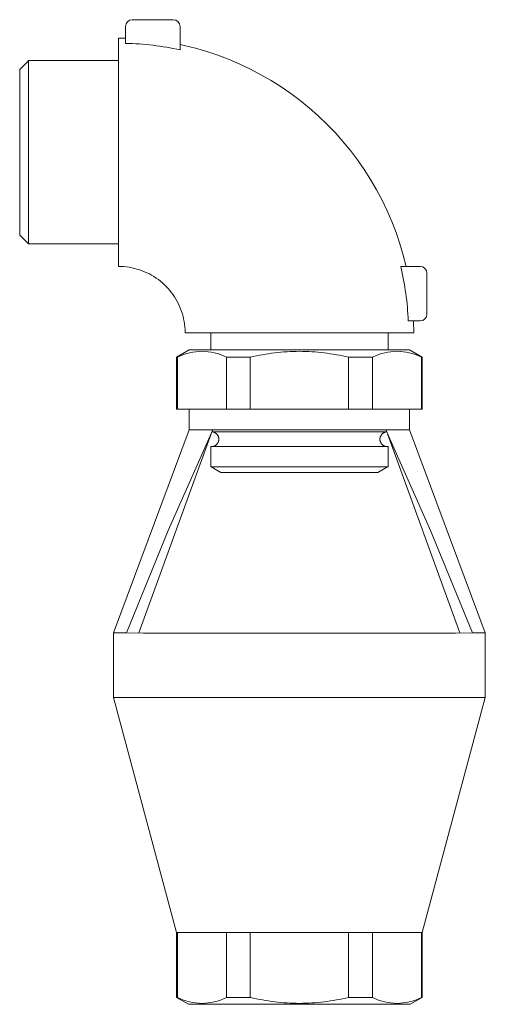
# Model space of a CAD drawing. Units: millimetres. Extents: x 775 to 1275, y 1649 to 2061.
# Drawn here: x 775 to 843, y 1916 to 2061 of the extents above; entities that cross this region are included whole.
import ezdxf

# ---------------------------------------------------------------- set-up
doc = ezdxf.new("R2010")
doc.units = ezdxf.units.MM
doc.layers.add('P-SANR-FIXT', color=6, linetype='Continuous', lineweight=18)

# ---------------------------------------------------------------- blocks, each defined once
blk = doc.blocks.new('Automatic flow rate regulator valve_Caleffi_121 DN15 - 1_2__-859151-Est - Idraulica')
at = {"layer": 'P-SANR-FIXT'}
for p, q in [((790.17, 2059.89), (790.17, 2057.41)), ((797.17, 2060.89), (791.17, 2060.89)), ((798.17, 2056.46), (798.17, 2059.89)), ((790.17, 2058.18), (789.17, 2058.19)), ((789.17, 2024.69), (789.17, 2058.19)), ((775.9, 2054.82), (774.67, 2053.59)), ((775.97, 2054.89), (775.92, 2054.84)), ((789.17, 2054.89), (775.97, 2054.89)), ((775.97, 2054.89), (775.97, 2027.99)), ((774.67, 2029.29), (774.67, 2053.59)), ((774.67, 2029.29), (775.9, 2028.05)), ((775.92, 2028.04), (775.97, 2027.99)), ((775.97, 2027.99), (789.17, 2027.99)), ((833.37, 2024.69), (830.52, 2024.69)), ((834.37, 2017.69), (834.37, 2023.69)), ((831.62, 2016.69), (833.37, 2016.69)), ((832.42, 2014.94), (798.92, 2014.94)), ((802.67, 2014.94), (802.67, 2012.44)), ((828.67, 2012.44), (828.67, 2014.94)), ((799.52, 2012.44), (797.67, 2011.37)), ((815.67, 2012.44), (799.52, 2012.44)), ((831.82, 2012.44), (815.67, 2012.44)), ((833.67, 2011.37), (831.82, 2012.44)), ((797.67, 2011.37), (797.67, 2003.74)), ((797.67, 2011.37), (797.78, 2011.37)), ((797.78, 2003.74), (797.78, 2011.37)), ((804.97, 2011.37), (808.47, 2011.37)), ((804.97, 2011.37), (804.97, 2003.74)), ((808.47, 2003.74), (808.47, 2011.37)), ((822.86, 2011.37), (826.36, 2011.37)), ((822.86, 2011.37), (822.86, 2003.74)), ((826.36, 2011.37), (826.36, 2003.74)), ((833.55, 2011.37), (833.67, 2011.37)), ((833.55, 2003.74), (833.55, 2011.37)), ((833.67, 2003.74), (833.67, 2011.37)), ((797.67, 2003.74), (797.78, 2003.74)), ((804.97, 2003.74), (797.78, 2003.74)), ((799.52, 2003.74), (799.52, 2000.74)), ((804.97, 2003.74), (808.47, 2003.74)), ((815.67, 2003.74), (808.47, 2003.74)), ((822.86, 2003.74), (815.67, 2003.74)), ((822.86, 2003.74), (826.36, 2003.74)), ((826.36, 2003.74), (833.55, 2003.74)), ((831.82, 2000.74), (831.82, 2003.74)), ((833.55, 2003.74), (833.67, 2003.74)), ((799.52, 2000.74), (788.42, 1970.94)), ((802.94, 2000.65), (792.13, 1970.94)), ((799.52, 2000.74), (802.97, 2000.74)), ((802.97, 2000.7), (815.67, 2000.7)), ((815.67, 2000.7), (828.35, 2000.7)), ((828.36, 2000.74), (831.82, 2000.74)), ((839.2, 1970.94), (828.39, 2000.65)), ((842.92, 1970.94), (831.82, 2000.74)), ((802.87, 2000.43), (828.47, 2000.43)), ((802.67, 1998.25), (802.67, 1995.3)), ((802.73, 1998.25), (802.67, 1998.25)), ((828.67, 1998.25), (803.08, 1998.25)), ((828.67, 1995.3), (828.67, 1998.25)), ((802.67, 1995.3), (802.72, 1995.27)), ((802.67, 1995.3), (828.67, 1995.3)), ((802.73, 1995.27), (804.17, 1994.44)), ((827.17, 1994.44), (828.6, 1995.27)), ((828.61, 1995.27), (828.67, 1995.3)), ((804.17, 1994.44), (827.17, 1994.44)), ((788.42, 1970.94), (788.42, 1961.47)), ((788.44, 1970.94), (790.32, 1970.94)), ((841.02, 1970.94), (842.89, 1970.94)), ((842.92, 1961.47), (842.92, 1970.94)), ((788.42, 1961.47), (797.67, 1926.95)), ((788.42, 1961.47), (815.67, 1961.47)), ((815.67, 1961.47), (842.92, 1961.47)), ((833.67, 1926.95), (842.92, 1961.47)), ((797.67, 1926.95), (797.67, 1917.45)), ((797.78, 1926.95), (797.67, 1926.95)), ((797.78, 1917.45), (797.78, 1926.95)), ((797.78, 1926.95), (804.97, 1926.95)), ((808.47, 1926.95), (804.97, 1926.95)), ((804.97, 1926.95), (804.97, 1917.45)), ((808.47, 1917.45), (808.47, 1926.95)), ((808.47, 1926.95), (815.67, 1926.95)), ((815.67, 1926.95), (822.86, 1926.95)), ((826.36, 1926.95), (822.86, 1926.95)), ((822.86, 1926.95), (822.86, 1917.45)), ((826.36, 1917.45), (826.36, 1926.95)), ((826.36, 1926.95), (833.55, 1926.95)), ((833.67, 1926.95), (833.55, 1926.95)), ((833.55, 1926.95), (833.55, 1917.45)), ((833.67, 1917.45), (833.67, 1926.95)), ((797.67, 1917.45), (799.42, 1916.44)), ((797.67, 1917.45), (797.78, 1917.45)), ((804.97, 1917.45), (808.47, 1917.45)), ((822.86, 1917.45), (826.36, 1917.45)), ((831.92, 1916.44), (833.67, 1917.45)), ((833.55, 1917.45), (833.67, 1917.45)), ((799.42, 1916.44), (815.67, 1916.44)), ((815.67, 1916.44), (831.92, 1916.44))]:
    blk.add_line(p, q, dxfattribs=at)
at = {"layer": 'P-SANR-FIXT', "flags": 128}
for points in [[(831.3, 2024.69), (830.88, 2026.36), (830.39, 2028.02), (829.83, 2029.66), (829.21, 2031.28), (828.53, 2032.86), (827.78, 2034.42), (826.97, 2035.95), (826.1, 2037.45), (825.17, 2038.91), (824.18, 2040.33), (823.14, 2041.71), (822.04, 2043.04), (820.89, 2044.34), (819.69, 2045.58), (818.44, 2046.78), (817.14, 2047.92), (815.8, 2049.01), (814.42, 2050.05), (812.99, 2051.03), (811.53, 2051.96), (810.03, 2052.82), (808.5, 2053.63), (806.94, 2054.37), (805.35, 2055.05), (803.73, 2055.66), (802.09, 2056.21), (800.43, 2056.7), (798.75, 2057.11), (798.17, 2057.24)], [(789.17, 2024.69), (789.56, 2024.68), (789.95, 2024.66), (790.33, 2024.62), (790.72, 2024.56), (791.1, 2024.49), (791.48, 2024.41), (791.86, 2024.31), (792.23, 2024.19), (792.6, 2024.06), (792.96, 2023.92), (793.32, 2023.76), (793.67, 2023.59), (794.01, 2023.4), (794.35, 2023.2), (794.67, 2022.98), (794.99, 2022.76), (795.3, 2022.52), (795.6, 2022.27), (795.88, 2022), (796.16, 2021.73), (796.43, 2021.45), (796.68, 2021.15), (796.92, 2020.84), (797.15, 2020.53), (797.37, 2020.21), (797.57, 2019.87), (797.77, 2019.53), (797.94, 2019.19), (798.11, 2018.83), (798.25, 2018.47), (798.39, 2018.1), (798.51, 2017.73), (798.61, 2017.36), (798.7, 2016.98), (798.77, 2016.59), (798.83, 2016.21), (798.88, 2015.82), (798.9, 2015.43), (798.92, 2015.04), (798.92, 2014.94)], [(832.42, 2014.94), (832.38, 2016.67), (832.38, 2016.69)], [(790.32, 1970.94), (796.45, 1985.94), (802.98, 2000.74)], [(828.35, 2000.74), (834.88, 1985.94), (841.02, 1970.94)], [(802.78, 1998.25), (802.81, 1998.25), (802.85, 1998.25), (802.89, 1998.25), (802.94, 1998.26), (802.98, 1998.27), (803.02, 1998.28), (803.07, 1998.29), (803.11, 1998.3), (803.15, 1998.31), (803.19, 1998.33), (803.23, 1998.35), (803.27, 1998.37), (803.31, 1998.39), (803.34, 1998.41), (803.38, 1998.44), (803.42, 1998.46), (803.45, 1998.49), (803.48, 1998.52), (803.52, 1998.55), (803.55, 1998.58), (803.58, 1998.61), (803.61, 1998.64), (803.63, 1998.68), (803.66, 1998.71), (803.68, 1998.75), (803.71, 1998.78), (803.73, 1998.82), (803.75, 1998.86), (803.77, 1998.9), (803.78, 1998.94), (803.8, 1998.98), (803.81, 1999.02), (803.82, 1999.07), (803.83, 1999.11), (803.84, 1999.15), (803.85, 1999.19), (803.85, 1999.24), (803.86, 1999.28), (803.86, 1999.33), (803.86, 1999.37), (803.85, 1999.41), (803.85, 1999.46), (803.84, 1999.5), (803.84, 1999.54), (803.83, 1999.59), (803.82, 1999.63), (803.8, 1999.67), (803.79, 1999.71), (803.77, 1999.75), (803.76, 1999.79), (803.74, 1999.83), (803.72, 1999.87), (803.7, 1999.91), (803.67, 1999.94), (803.65, 1999.98), (803.62, 2000.02), (803.59, 2000.05), (803.56, 2000.08), (803.53, 2000.11), (803.5, 2000.14), (803.47, 2000.17), (803.44, 2000.2), (803.4, 2000.23), (803.36, 2000.25), (803.33, 2000.27), (803.29, 2000.3), (803.25, 2000.32), (803.21, 2000.33), (803.17, 2000.35), (803.13, 2000.37), (803.09, 2000.38), (803.05, 2000.39), (803, 2000.4), (802.96, 2000.41), (802.92, 2000.42), (802.89, 2000.42)], [(828.47, 2000.43), (828.43, 2000.42), (828.38, 2000.41), (828.34, 2000.41), (828.3, 2000.4), (828.26, 2000.38), (828.22, 2000.37), (828.17, 2000.36), (828.13, 2000.34), (828.09, 2000.32), (828.06, 2000.3), (828.02, 2000.28), (827.98, 2000.26), (827.94, 2000.23), (827.91, 2000.21), (827.87, 2000.18), (827.84, 2000.15), (827.81, 2000.12), (827.78, 2000.09), (827.75, 2000.06), (827.72, 2000.03), (827.69, 1999.99), (827.67, 1999.96), (827.64, 1999.92), (827.62, 1999.88), (827.6, 1999.84), (827.58, 1999.8), (827.56, 1999.76), (827.55, 1999.72), (827.53, 1999.68), (827.52, 1999.64), (827.51, 1999.6), (827.5, 1999.56), (827.49, 1999.51), (827.48, 1999.47), (827.48, 1999.43), (827.48, 1999.38), (827.48, 1999.34), (827.48, 1999.3), (827.48, 1999.25), (827.48, 1999.21), (827.49, 1999.16), (827.5, 1999.12), (827.51, 1999.08), (827.52, 1999.04), (827.53, 1999), (827.55, 1998.95), (827.56, 1998.91), (827.58, 1998.87), (827.6, 1998.83), (827.62, 1998.8), (827.64, 1998.76), (827.67, 1998.72), (827.69, 1998.69), (827.72, 1998.65), (827.75, 1998.62), (827.78, 1998.59), (827.81, 1998.55), (827.84, 1998.52), (827.87, 1998.5), (827.91, 1998.47), (827.94, 1998.44), (827.98, 1998.42), (828.01, 1998.4), (828.05, 1998.37), (828.09, 1998.35), (828.13, 1998.34), (828.17, 1998.32), (828.21, 1998.3), (828.25, 1998.29), (828.3, 1998.28), (828.34, 1998.27), (828.38, 1998.26), (828.42, 1998.25), (828.47, 1998.25), (828.51, 1998.25), (828.56, 1998.24), (828.57, 1998.24)], [(815.67, 1970.9), (810.27, 1970.9), (805.09, 1970.9), (800.33, 1970.9), (796.18, 1970.9), (792.79, 1970.9), (790.32, 1970.94)], [(841.02, 1970.94), (838.54, 1970.9), (835.16, 1970.9), (831, 1970.9), (826.24, 1970.9), (821.06, 1970.9), (815.67, 1970.9)]]:
    blk.add_lwpolyline(points, dxfattribs=at)
at = {"layer": 'P-SANR-FIXT'}
for centre, radius, start, end in [((791.17, 2059.89), 1, 90, 180), ((797.17, 2059.89), 1, 0, 90), ((789.17, 2014.94), 42.49, 77.7702, 88.6513), ((789.17, 2014.94), 42.49, 2.3607, 13.2668), ((833.37, 2023.69), 1, 0, 90), ((833.37, 2017.69), 1, 270, 0)]:
    blk.add_arc(centre, radius, start, end, dxfattribs=at)
for points in [[(797.78, 2011.37), (799, 2011.95), (801.42, 2012.52), (803.79, 2011.95), (804.97, 2011.37)], [(808.47, 2011.37), (809.66, 2011.65), (812.04, 2012.08), (814.45, 2012.23), (815.67, 2012.24)], [(815.67, 2012.24), (816.88, 2012.23), (819.3, 2012.08), (821.68, 2011.65), (822.86, 2011.37)], [(826.36, 2011.37), (827.58, 2011.95), (830, 2012.52), (832.37, 2011.95), (833.55, 2011.37)], [(804.97, 1917.45), (803.79, 1916.87), (801.42, 1916.29), (799, 1916.87), (797.78, 1917.45)], [(815.67, 1916.58), (814.45, 1916.59), (812.04, 1916.74), (809.66, 1917.17), (808.47, 1917.45)], [(822.86, 1917.45), (821.68, 1917.17), (819.3, 1916.74), (816.88, 1916.59), (815.67, 1916.58)], [(833.55, 1917.45), (832.37, 1916.87), (830, 1916.29), (827.58, 1916.87), (826.36, 1917.45)]]:
    blk.add_open_spline(points, degree=3, dxfattribs=at)

msp = doc.modelspace()

# ---------------------------------------------------------------- block references
at = {"layer": 'P-SANR-FIXT'}
msp.add_blockref('Automatic flow rate regulator valve_Caleffi_121 DN15 - 1_2__-859151-Est - Idraulica', (0, 0), dxfattribs=at)

doc.saveas('drawing.dxf')
